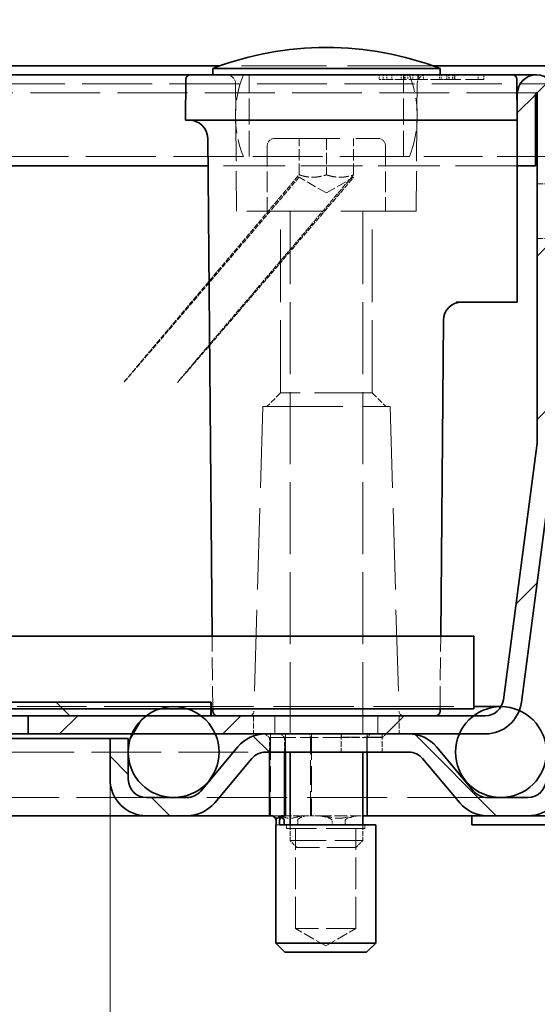
# Model space of a CAD drawing. Units: millimetres. Extents: x 0 to 2376, y 0 to 1680.
# Drawn here: x 1287 to 1344, y 1459 to 1568 of the extents above; entities that cross this region are included whole.
import ezdxf

# ---------------------------------------------------------------- set-up
doc = ezdxf.new("R2010")
doc.units = ezdxf.units.MM
doc.header["$LTSCALE"] = 4
doc.linetypes.add('DASHED_SPACE', pattern=[0.2067, 0.1654, -0.0413])
doc.layers.add('Detailní hranice (ISO)', color=7, linetype='Continuous', lineweight=9)
doc.layers.add('Viditelná (ISO)', color=7, linetype='Continuous', lineweight=35)
for name, color, linetype, lineweight, true_color in [('Kóta (ISO)', 5, 'Continuous', 9, 0x0000ff), ('Skrytá (ISO)', 7, 'DASHED_SPACE', 9, 0x0080c0), ('Šrafy (ISO)', 6, 'Continuous', 9, 0xff00ff)]:
    doc.layers.add(name, color=color, linetype=linetype, lineweight=lineweight, true_color=true_color)
doc.styles.add('Text poznámky (ISO)', font='tahoma.ttf')
doc.dimstyles.new('Výchozí (ISO)', dxfattribs={"dimscale": 4, "dimtxt": 3.5, "dimasz": 2.5, "dimexe": 1, "dimexo": 0, "dimgap": 0.762, "dimtad": 1, "dimrnd": 1e-08, "dimtxsty": 'Text poznámky (ISO)', "dimcen": 0.09, "dimdle": 10, "dimclrd": 256, "dimclre": 256, "dimclrt": 256, "dimazin": 2, "dimtfac": 1.001486, "dimtmove": 0, "dimatfit": 3, "dimfxl": 1, "dimtolj": 1, "dimlwd": -1, "dimlwe": -1, "dimarcsym": 0})
pattern_1 = [(135, (0, 0), (-8.98026, -8.98026), [])]

# ---------------------------------------------------------------- blocks, each defined once
blk = doc.blocks.new('*D27')
at = {"layer": 'Defpoints', "color": 0, "transparency": 16777216}
for p in [(297.14, 1484.17), (1297.17, 1484.17), (1297.17, 1380.51)]:
    blk.add_point(p, dxfattribs=at)
at = {"layer": 'Kóta (ISO)', "transparency": 16777216}
for p, q in [((297.14, 1484.17), (297.14, 1376.51)), ((1297.17, 1484.17), (1297.17, 1376.51)), ((825.35, 1404.23), (780.11, 1404.23)), ((780.11, 1404.23), (780.11, 1383.56)), ((825.35, 1383.56), (825.35, 1404.23)), ((780.11, 1383.56), (825.35, 1383.56)), ((307.14, 1380.51), (1287.17, 1380.51))]:
    blk.add_line(p, q, dxfattribs=at)
for points in [[(307.14, 1382.17), (307.14, 1378.84), (297.14, 1380.51)], [(1287.17, 1382.17), (1287.17, 1378.84), (1297.17, 1380.51)]]:
    blk.add_solid(points, dxfattribs=at)
at = {"layer": 'Kóta (ISO)', "transparency": 16777216, "insert": (783.16, 1401.18), "char_height": 14, "attachment_point": 1, "style": 'Text poznámky (ISO)'}
blk.add_mtext('\\A1;1000', dxfattribs=at)
blk = doc.blocks.new('2dDetail0')
at = {"layer": 'Detailní hranice (ISO)'}
blk.add_circle((325.23, 373.738), 23.009, dxfattribs=at)
blk = doc.blocks.new('*D36')
at = {"layer": 'Defpoints', "color": 0, "transparency": 16777216}
for p in [(1351.96, 1522.45), (1297.17, 1484.17), (1351.96, 1380.51)]:
    blk.add_point(p, dxfattribs=at)
at = {"layer": 'Kóta (ISO)', "transparency": 16777216}
for p, q in [((1351.96, 1522.45), (1351.96, 1376.51)), ((1297.17, 1484.17), (1297.17, 1376.51)), ((1307.17, 1380.51), (1341.96, 1380.51))]:
    blk.add_line(p, q, dxfattribs=at)
for points in [[(1307.17, 1382.17), (1307.17, 1378.84), (1297.17, 1380.51)], [(1341.96, 1382.17), (1341.96, 1378.84), (1351.96, 1380.51)]]:
    blk.add_solid(points, dxfattribs=at)
at = {"layer": 'Kóta (ISO)', "transparency": 16777216, "insert": (1315.14, 1397.85), "char_height": 14, "attachment_point": 1, "style": 'Text poznámky (ISO)'}
blk.add_mtext('\\A1;55', dxfattribs=at)

msp = doc.modelspace()

# ---------------------------------------------------------------- hatches: boundary and pattern name
at = {"layer": 'Šrafy (ISO)'}
h = msp.add_hatch(dxfattribs=at)
h.set_pattern_fill('ANSI31', color=256, scale=101.6, angle=90, style=0)
h.set_pattern_definition(pattern_1)
edge = h.paths.add_edge_path()
edge.add_line((1305.608, 1482.171), (1301.174, 1482.171))
edge.add_ellipse((1301.174, 1484.171), major_axis=(0, -2), ratio=1, start_angle=270, end_angle=360, ccw=False)
edge.add_line((1299.174, 1484.171), (1299.174, 1486.784))
edge.add_line((1299.174, 1486.784), (1299.174, 1487.557))
edge.add_line((1299.174, 1487.557), (1299.174, 1488.671))
edge.add_line((1299.174, 1488.671), (1297.174, 1488.671))
edge.add_line((1297.174, 1488.671), (1297.174, 1484.171))
edge.add_ellipse((1301.174, 1484.171), major_axis=(-4, 0), ratio=1, start_angle=0, end_angle=90)
edge.add_line((1301.174, 1480.171), (1305.608, 1480.171))
edge.add_ellipse((1305.608, 1484.171), major_axis=(0, -4), ratio=1, start_angle=0, end_angle=50)
edge.add_line((1308.673, 1481.599), (1312.748, 1486.456))
edge.add_ellipse((1314.28, 1485.171), major_axis=(-1.532, 1.286), ratio=1, start_angle=310, end_angle=360, ccw=False)
edge.add_line((1314.28, 1487.171), (1330.015, 1487.171))
edge.add_ellipse((1330.015, 1485.171), major_axis=(0, 2), ratio=1, start_angle=310, end_angle=360, ccw=False)
edge.add_line((1331.547, 1486.456), (1335.622, 1481.599))
edge.add_ellipse((1338.686, 1484.171), major_axis=(-3.064, -2.571), ratio=1, start_angle=0, end_angle=50)
edge.add_line((1338.686, 1480.171), (1343.121, 1480.171))
edge.add_ellipse((1343.121, 1484.171), major_axis=(0, -4), ratio=1, start_angle=0, end_angle=90)
edge.add_line((1347.121, 1484.171), (1347.121, 1487.609))
edge.add_ellipse((1349.121, 1487.609), major_axis=(-2, 0), ratio=1, start_angle=352, end_angle=360, ccw=False)
edge.add_line((1347.14, 1487.888), (1351.92, 1521.894))
edge.add_ellipse((1347.959, 1522.45), major_axis=(3.961, -0.557), ratio=1, start_angle=0, end_angle=8)
edge.add_line((1351.959, 1522.45), (1351.959, 1560.571))
edge.add_ellipse((1349.859, 1560.571), major_axis=(2.1, 0), ratio=1, start_angle=0, end_angle=180)
edge.add_line((1347.759, 1560.571), (1347.759, 1552.671))
edge.add_line((1347.759, 1552.671), (1349.759, 1552.671))
edge.add_line((1349.759, 1552.671), (1349.759, 1560.571))
edge.add_ellipse((1349.859, 1560.571), major_axis=(-0.1, 0), ratio=1, start_angle=180, end_angle=360, ccw=False)
edge.add_line((1349.959, 1560.571), (1349.959, 1522.45))
edge.add_ellipse((1347.959, 1522.45), major_axis=(2, 0), ratio=1, start_angle=352, end_angle=360, ccw=False)
edge.add_line((1349.939, 1522.172), (1345.16, 1488.166))
edge.add_ellipse((1349.121, 1487.609), major_axis=(-3.961, 0.557), ratio=1, start_angle=0, end_angle=5.84756)
edge.add_ellipse((1349.121, 1487.609), major_axis=(-3.997, 0.15), ratio=1, start_angle=0, end_angle=2.15244)
edge.add_line((1345.121, 1487.609), (1345.121, 1486.558))
edge.add_line((1345.121, 1486.558), (1345.121, 1484.171))
edge.add_ellipse((1343.121, 1484.171), major_axis=(2, 0), ratio=1, start_angle=270, end_angle=360, ccw=False)
edge.add_line((1343.121, 1482.171), (1338.686, 1482.171))
edge.add_ellipse((1338.686, 1484.171), major_axis=(0, -2), ratio=1, start_angle=310, end_angle=360, ccw=False)
edge.add_line((1337.154, 1482.885), (1333.079, 1487.742))
edge.add_ellipse((1330.015, 1485.171), major_axis=(3.064, 2.571), ratio=1, start_angle=0, end_angle=50)
edge.add_line((1330.015, 1489.171), (1314.28, 1489.171))
edge.add_ellipse((1314.28, 1485.171), major_axis=(0, 4), ratio=1, start_angle=0, end_angle=50)
edge.add_line((1311.216, 1487.742), (1307.14, 1482.885))
edge.add_ellipse((1305.608, 1484.171), major_axis=(1.532, -1.286), ratio=1, start_angle=310, end_angle=360, ccw=False)
h = msp.add_hatch(dxfattribs=at)
h.set_pattern_fill('ANSI31', color=256, scale=101.6, style=0)
h.set_pattern_definition([(45, (0, 0), (-8.98026, 8.98026), [])])
edge = h.paths.add_edge_path()
edge.add_line((1344.141, 1521.141), (1340.425, 1492.91))
edge.add_ellipse((1338.442, 1493.171), major_axis=(1.983, -0.261), ratio=1, start_angle=337.49922, end_angle=360, ccw=False)
edge.add_ellipse((1338.442, 1493.171), major_axis=(1.732, -1), ratio=1, start_angle=300.00078, end_angle=360, ccw=False)
edge.add_line((1338.442, 1491.171), (1337.159, 1491.171))
edge.add_line((1337.159, 1491.171), (1308.302, 1491.171))
edge.add_line((1308.302, 1491.171), (1307.159, 1491.171))
edge.add_line((1307.159, 1491.171), (1301.159, 1491.171))
edge.add_line((1301.159, 1491.171), (1288.159, 1491.171))
edge.add_line((1288.159, 1491.171), (1288.159, 1489.171))
edge.add_line((1288.159, 1489.171), (1299.576, 1489.171))
edge.add_line((1299.576, 1489.171), (1308.741, 1489.171))
edge.add_line((1308.741, 1489.171), (1314.28, 1489.171))
edge.add_line((1314.28, 1489.171), (1330.015, 1489.171))
edge.add_line((1330.015, 1489.171), (1335.576, 1489.171))
edge.add_line((1335.576, 1489.171), (1338.442, 1489.171))
edge.add_ellipse((1338.442, 1493.171), major_axis=(0, -4), ratio=1, start_angle=0, end_angle=69.10908)
edge.add_ellipse((1338.442, 1493.171), major_axis=(3.737, -1.426), ratio=1, start_angle=0, end_angle=13.39092)
edge.add_line((1342.408, 1492.649), (1346.124, 1520.88))
edge.add_ellipse((1342.159, 1521.402), major_axis=(3.966, -0.522), ratio=1, start_angle=0, end_angle=7.5)
edge.add_line((1346.159, 1521.402), (1346.159, 1559.571))
edge.add_ellipse((1344.059, 1559.571), major_axis=(2.1, 0), ratio=1, start_angle=0, end_angle=180)
edge.add_line((1341.959, 1559.571), (1341.959, 1551.671))
edge.add_line((1341.959, 1551.671), (1343.959, 1551.671))
edge.add_line((1343.959, 1551.671), (1343.959, 1559.571))
edge.add_ellipse((1344.059, 1559.571), major_axis=(-0.1, 0), ratio=1, start_angle=180, end_angle=360, ccw=False)
edge.add_line((1344.159, 1559.571), (1344.159, 1521.402))
edge.add_ellipse((1342.159, 1521.402), major_axis=(2, 0), ratio=1, start_angle=352.5, end_angle=360, ccw=False)
h = msp.add_hatch(dxfattribs=at)
h.set_pattern_fill('ANSI31', color=256, scale=101.6, angle=90, style=0)
h.set_pattern_definition(pattern_1)
edge = h.paths.add_edge_path()
edge.add_ellipse((1286.295, 1489.671), major_axis=(-1.383, 0.581), ratio=1, start_angle=292.8, end_angle=360)
edge.add_line((1284.912, 1490.252), (1256.231, 1422.021))
edge.add_ellipse((1253.465, 1423.184), major_axis=(0, -3), ratio=1, start_angle=0, end_angle=67.2, ccw=False)
edge.add_line((1253.465, 1420.184), (340.852, 1420.184))
edge.add_ellipse((340.852, 1423.184), major_axis=(-2.766, -1.163), ratio=1, start_angle=0, end_angle=67.2, ccw=False)
edge.add_line((338.086, 1422.021), (309.405, 1490.252))
edge.add_ellipse((308.022, 1489.671), major_axis=(0, 1.5), ratio=1, start_angle=292.8, end_angle=360)
edge.add_line((308.022, 1491.171), (306.159, 1491.171))
edge.add_line((306.159, 1491.171), (293.159, 1491.171))
edge.add_line((293.159, 1491.171), (287.159, 1491.171))
edge.add_line((287.159, 1491.171), (286.015, 1491.171))
edge.add_line((286.015, 1491.171), (286.015, 1491.921))
edge.add_line((286.015, 1491.921), (286.015, 1492.671))
edge.add_line((286.015, 1492.671), (308.022, 1492.671))
edge.add_ellipse((308.022, 1489.671), major_axis=(1.984, 2.25), ratio=1, start_angle=0, end_angle=41.39627, ccw=False)
edge.add_ellipse((308.022, 1489.671), major_axis=(2.766, 1.163), ratio=1, start_angle=0, end_angle=25.80373, ccw=False)
edge.add_line((310.788, 1490.833), (339.469, 1422.603))
edge.add_ellipse((340.852, 1423.184), major_axis=(0, -1.5), ratio=1, start_angle=292.8, end_angle=360)
edge.add_line((340.852, 1421.684), (1253.465, 1421.684))
edge.add_ellipse((1253.465, 1423.184), major_axis=(1.383, -0.581), ratio=1, start_angle=292.8, end_angle=360)
edge.add_line((1254.848, 1422.603), (1283.53, 1490.833))
edge.add_ellipse((1286.295, 1489.671), major_axis=(-1.984, 2.25), ratio=1, start_angle=0, end_angle=25.80373, ccw=False)
edge.add_ellipse((1286.295, 1489.671), major_axis=(0, 3), ratio=1, start_angle=0, end_angle=41.39627, ccw=False)
edge.add_line((1286.295, 1492.671), (1308.302, 1492.671))
edge.add_line((1308.302, 1492.671), (1308.302, 1491.921))
edge.add_line((1308.302, 1491.921), (1308.302, 1491.171))
edge.add_line((1308.302, 1491.171), (1307.159, 1491.171))
edge.add_line((1307.159, 1491.171), (1301.159, 1491.171))
edge.add_line((1301.159, 1491.171), (1288.159, 1491.171))
edge.add_line((1288.159, 1491.171), (1286.295, 1491.171))
h = msp.add_hatch(dxfattribs=at)
h.set_pattern_fill('ANSI31', color=256, scale=101.6, angle=15, style=0)
h.set_pattern_definition([(60, (0, 0), (-10.99852, 6.35), [])])
edge = h.paths.add_edge_path()
edge.add_ellipse((1304.159, 1487.171), major_axis=(0, 5), ratio=1, start_angle=0, end_angle=18.1779)
edge.add_ellipse((1304.159, 1487.171), major_axis=(-1.56, 4.75), ratio=1, start_angle=0, end_angle=18.692)
edge.add_ellipse((1304.159, 1487.171), major_axis=(-3, 4), ratio=1, start_angle=0, end_angle=29.55192)
edge.add_ellipse((1304.159, 1487.171), major_axis=(-4.583, 2), ratio=1, start_angle=0, end_angle=19.14169)
edge.add_ellipse((1304.159, 1487.171), major_axis=(-4.985, 0.387), ratio=1, start_angle=0, end_angle=8.87298)
edge.add_ellipse((1304.159, 1487.171), major_axis=(-4.985, -0.387), ratio=1, start_angle=0, end_angle=199.14169)
edge.add_ellipse((1304.159, 1487.171), major_axis=(4.583, 2), ratio=1, start_angle=0, end_angle=29.55192)
edge.add_ellipse((1304.159, 1487.171), major_axis=(3, 4), ratio=1, start_angle=0, end_angle=18.692)
edge.add_ellipse((1304.159, 1487.171), major_axis=(1.56, 4.75), ratio=1, start_angle=0, end_angle=18.1779)
edge = h.paths.add_edge_path()
edge.add_ellipse((290.159, 1487.171), major_axis=(0, 5), ratio=1, start_angle=0, end_angle=18.1779)
edge.add_ellipse((290.159, 1487.171), major_axis=(-1.56, 4.75), ratio=1, start_angle=0, end_angle=18.692)
edge.add_ellipse((290.159, 1487.171), major_axis=(-3, 4), ratio=1, start_angle=0, end_angle=29.55192)
edge.add_ellipse((290.159, 1487.171), major_axis=(-4.583, 2), ratio=1, start_angle=0, end_angle=199.14169)
edge.add_ellipse((290.159, 1487.171), major_axis=(4.985, -0.387), ratio=1, start_angle=0, end_angle=8.87298)
edge.add_ellipse((290.159, 1487.171), major_axis=(4.985, 0.387), ratio=1, start_angle=0, end_angle=19.14169)
edge.add_ellipse((290.159, 1487.171), major_axis=(4.583, 2), ratio=1, start_angle=0, end_angle=29.55192)
edge.add_ellipse((290.159, 1487.171), major_axis=(3, 4), ratio=1, start_angle=0, end_angle=18.692)
edge.add_ellipse((290.159, 1487.171), major_axis=(1.56, 4.75), ratio=1, start_angle=0, end_angle=18.1779)

# ---------------------------------------------------------------- linework, layer by layer
at = {"layer": 'Skrytá (ISO)', "ltscale": 14.131016}
msp.add_line((1332.642, 1562.671), (1309.275, 1562.671), dxfattribs=at)
at = {"layer": 'Skrytá (ISO)', "ltscale": 11.625754}
msp.add_line((1349.859, 1560.671), (244.459, 1560.671), dxfattribs=at)
at = {"layer": 'Skrytá (ISO)', "ltscale": 6.670747}
for p, q in [((1311.09, 1546.671), (1310.967, 1560.679)), ((1330.828, 1546.671), (1330.95, 1560.679))]:
    msp.add_line(p, q, dxfattribs=at)
at = {"layer": 'Skrytá (ISO)', "ltscale": 4.285467}
for p, q in [((1312.459, 1552.671), (1312.459, 1561.671)), ((1329.459, 1552.671), (1329.459, 1561.671)), ((1314.824, 1489.171), (1314.824, 1480.171)), ((1319.315, 1489.171), (1319.315, 1480.171))]:
    msp.add_line(p, q, dxfattribs=at)
at = {"layer": 'Skrytá (ISO)', "ltscale": 0.238005}
for p, q in [((1326.751, 1561.671), (1326.758, 1561.171)), ((1329.631, 1561.671), (1329.631, 1561.171)), ((1333.418, 1561.671), (1333.415, 1561.171)), ((1333.58, 1561.671), (1333.575, 1561.171)), ((1334.421, 1561.671), (1334.427, 1561.171)), ((1335.027, 1561.671), (1335.024, 1561.171))]:
    msp.add_line(p, q, dxfattribs=at)
at = {"layer": 'Skrytá (ISO)', "ltscale": 0.293969}
msp.add_line((1326.758, 1561.171), (1327.194, 1561.171), dxfattribs=at)
at = {"layer": 'Skrytá (ISO)', "ltscale": 0.238006}
msp.add_line((1327.194, 1561.671), (1327.194, 1561.171), dxfattribs=at)
at = {"layer": 'Skrytá (ISO)', "ltscale": 0.268154}
msp.add_line((1327.194, 1561.171), (1327.603, 1561.171), dxfattribs=at)
at = {"layer": 'Skrytá (ISO)', "ltscale": 0.238004}
for p, q in [((1327.603, 1561.671), (1327.603, 1561.171)), ((1329.188, 1561.671), (1329.194, 1561.171))]:
    msp.add_line(p, q, dxfattribs=at)
at = {"layer": 'Skrytá (ISO)', "ltscale": 1.071137}
msp.add_line((1327.603, 1561.171), (1329.194, 1561.171), dxfattribs=at)
at = {"layer": 'Skrytá (ISO)', "ltscale": 0.238012}
for p, q in [((1328.158, 1561.671), (1328.151, 1561.171)), ((1329.909, 1561.671), (1329.91, 1561.171))]:
    msp.add_line(p, q, dxfattribs=at)
at = {"layer": 'Skrytá (ISO)', "ltscale": 0.294296}
msp.add_line((1329.194, 1561.171), (1329.631, 1561.171), dxfattribs=at)
at = {"layer": 'Skrytá (ISO)', "ltscale": 0.238002}
msp.add_line((1329.54, 1561.671), (1329.546, 1561.171), dxfattribs=at)
at = {"layer": 'Skrytá (ISO)', "ltscale": 1.499895}
msp.add_line((1331.022, 1561.171), (1329.631, 1561.171), dxfattribs=at)
at = {"layer": 'Skrytá (ISO)', "ltscale": 0.237996}
for p, q in [((1330.457, 1561.671), (1330.461, 1561.171)), ((1331.022, 1561.171), (1331.017, 1561.671)), ((1331.079, 1561.171), (1331.083, 1561.671)), ((1331.644, 1561.671), (1331.639, 1561.171)), ((1334.203, 1561.171), (1334.199, 1561.671)), ((1334.463, 1561.671), (1334.467, 1561.171)), ((1334.825, 1561.671), (1334.821, 1561.171)), ((1335.085, 1561.171), (1335.09, 1561.671)), ((1337.645, 1561.671), (1337.649, 1561.171)), ((1338.267, 1561.171), (1338.271, 1561.671))]:
    msp.add_line(p, q, dxfattribs=at)
at = {"layer": 'Skrytá (ISO)', "ltscale": 1.770761}
msp.add_line((1333.575, 1561.171), (1331.022, 1561.171), dxfattribs=at)
at = {"layer": 'Skrytá (ISO)', "ltscale": 0.384946}
msp.add_line((1333.575, 1561.171), (1334.203, 1561.171), dxfattribs=at)
at = {"layer": 'Skrytá (ISO)', "ltscale": 3.039224}
msp.add_line((1338.267, 1561.171), (1334.203, 1561.171), dxfattribs=at)
at = {"layer": 'Skrytá (ISO)', "ltscale": 11.604665}
msp.add_line((1344.059, 1559.671), (250.259, 1559.671), dxfattribs=at)
at = {"layer": 'Skrytá (ISO)', "ltscale": 10.829147}
msp.add_line((1315.259, 1554.671), (1326.659, 1554.671), dxfattribs=at)
at = {"layer": 'Skrytá (ISO)', "ltscale": 1.904597}
for p, q in [((1317.959, 1550.671), (1317.959, 1554.671)), ((1320.959, 1554.671), (1320.959, 1550.671)), ((1323.959, 1550.671), (1323.959, 1554.671))]:
    msp.add_line(p, q, dxfattribs=at)
at = {"layer": 'Skrytá (ISO)', "ltscale": 3.428354}
for p, q in [((1314.459, 1553.871), (1314.459, 1546.671)), ((1327.459, 1553.871), (1327.459, 1546.671))]:
    msp.add_line(p, q, dxfattribs=at)
at = {"layer": 'Skrytá (ISO)', "ltscale": 11.635349}
msp.add_line((1311.834, 1552.671), (282.483, 1552.671), dxfattribs=at)
at = {"layer": 'Skrytá (ISO)', "ltscale": 11.556534}
msp.add_line((1330.083, 1552.671), (1311.834, 1552.671), dxfattribs=at)
at = {"layer": 'Skrytá (ISO)', "ltscale": 9.721639}
msp.add_line((1346.159, 1552.671), (1330.083, 1552.671), dxfattribs=at)
at = {"layer": 'Skrytá (ISO)', "ltscale": 10.289059}
msp.add_line((1341.959, 1551.671), (1307.931, 1551.671), dxfattribs=at)
at = {"layer": 'Skrytá (ISO)', "ltscale": 1.649416}
for q in [(1317.959, 1550.403), (1323.959, 1550.403)]:
    msp.add_line((1320.959, 1548.671), q, dxfattribs=at)
at = {"layer": 'Skrytá (ISO)', "ltscale": 0.952248}
for p, q in [((1344.159, 1549.671), (1346.159, 1549.671)), ((1344.159, 1543.671), (1346.159, 1543.671)), ((1312.959, 1491.171), (1312.959, 1489.171)), ((1315.302, 1491.171), (1315.302, 1489.171)), ((1315.302, 1489.171), (1315.302, 1491.171)), ((1326.615, 1489.171), (1326.615, 1491.171)), ((1326.615, 1491.171), (1326.615, 1489.171)), ((1328.959, 1491.171), (1328.959, 1489.171)), ((1314.824, 1489.171), (1314.824, 1487.171)), ((1316.468, 1487.171), (1316.468, 1489.171)), ((1316.468, 1489.171), (1316.468, 1487.171)), ((1319.315, 1489.171), (1319.315, 1487.171)), ((1322.602, 1489.171), (1322.602, 1487.171)), ((1325.449, 1489.171), (1325.449, 1487.171)), ((1325.449, 1487.171), (1325.449, 1489.171)), ((1327.093, 1489.171), (1327.093, 1487.171))]:
    msp.add_line(p, q, dxfattribs=at)
at = {"layer": 'Skrytá (ISO)', "ltscale": 12.499872}
msp.add_line((1330.828, 1546.671), (1311.09, 1546.671), dxfattribs=at)
at = {"layer": 'Skrytá (ISO)', "ltscale": 12.094824}
for p, q in [((1315.906, 1526.671), (1315.906, 1546.671)), ((1326.012, 1526.671), (1326.012, 1546.671))]:
    msp.add_line(p, q, dxfattribs=at)
at = {"layer": 'Skrytá (ISO)', "ltscale": 11.973875}
for p, q in [((1316.959, 1546.571), (1316.959, 1487.171)), ((1324.959, 1546.571), (1324.959, 1487.171))]:
    msp.add_line(p, q, dxfattribs=at)
at = {"layer": 'Skrytá (ISO)', "ltscale": 1.010018}
for p, q in [((1315.906, 1526.671), (1314.406, 1525.171)), ((1326.012, 1526.671), (1327.512, 1525.171))]:
    msp.add_line(p, q, dxfattribs=at)
at = {"layer": 'Skrytá (ISO)', "ltscale": 9.599944}
msp.add_line((1326.012, 1526.671), (1315.906, 1526.671), dxfattribs=at)
at = {"layer": 'Skrytá (ISO)', "ltscale": 13.517655}
for p, q in [((1313.959, 1525.171), (1312.973, 1491.656)), ((1327.959, 1525.171), (1328.944, 1491.656))]:
    msp.add_line(p, q, dxfattribs=at)
at = {"layer": 'Skrytá (ISO)', "ltscale": 13.298953}
msp.add_line((1313.959, 1525.171), (1327.959, 1525.171), dxfattribs=at)
at = {"layer": 'Skrytá (ISO)', "ltscale": 3.809438}
for p, q in [((1308.452, 1491.921), (1308.382, 1499.921)), ((1333.465, 1491.921), (1333.535, 1499.921))]:
    msp.add_line(p, q, dxfattribs=at)
at = {"layer": 'Skrytá (ISO)', "ltscale": 0.714161}
msp.add_line((1308.231, 1491.171), (1308.231, 1492.671), dxfattribs=at)
at = {"layer": 'Skrytá (ISO)', "ltscale": 11.569954}
msp.add_line((1304.159, 1492.171), (290.159, 1492.171), dxfattribs=at)
at = {"layer": 'Skrytá (ISO)', "ltscale": 13.304306}
msp.add_line((1304.159, 1492.171), (1337.159, 1492.171), dxfattribs=at)
at = {"layer": 'Skrytá (ISO)', "ltscale": 0.312148}
for p, q in [((1314.698, 1488.771), (1314.196, 1489.171)), ((1316.356, 1488.771), (1315.989, 1489.171)), ((1319.229, 1488.771), (1319.095, 1489.171)), ((1322.547, 1488.771), (1322.681, 1489.171)), ((1325.419, 1488.771), (1325.787, 1489.171)), ((1327.078, 1488.771), (1327.58, 1489.171))]:
    msp.add_line(p, q, dxfattribs=at)
at = {"layer": 'Skrytá (ISO)', "ltscale": 0.19037}
for p, q in [((1316.468, 1489.171), (1316.468, 1488.771)), ((1325.449, 1489.171), (1325.449, 1488.771)), ((1316.588, 1478.771), (1316.588, 1479.171)), ((1325.188, 1478.771), (1325.188, 1479.171))]:
    msp.add_line(p, q, dxfattribs=at)
at = {"layer": 'Skrytá (ISO)', "ltscale": 0.169206}
for p, q in [((1322.602, 1489.171), (1322.602, 1488.815)), ((1327.093, 1489.171), (1327.093, 1488.815))]:
    msp.add_line(p, q, dxfattribs=at)
at = {"layer": 'Skrytá (ISO)', "ltscale": 3.051504}
msp.add_line((1316.356, 1488.771), (1314.698, 1488.771), dxfattribs=at)
at = {"layer": 'Skrytá (ISO)', "ltscale": 0.761779}
for p, q in [((1314.698, 1487.171), (1314.698, 1488.771)), ((1316.356, 1487.171), (1316.356, 1488.771)), ((1316.468, 1487.171), (1316.468, 1488.771)), ((1325.449, 1488.771), (1325.449, 1487.171))]:
    msp.add_line(p, q, dxfattribs=at)
at = {"layer": 'Skrytá (ISO)', "ltscale": 0.054884}
for p, q in [((1316.468, 1488.771), (1316.356, 1488.771)), ((1325.419, 1488.771), (1325.449, 1488.771))]:
    msp.add_line(p, q, dxfattribs=at)
at = {"layer": 'Skrytá (ISO)', "ltscale": 2.99652}
for p, q in [((1322.547, 1488.771), (1316.468, 1488.771)), ((1325.449, 1488.771), (1327.078, 1488.771))]:
    msp.add_line(p, q, dxfattribs=at)
at = {"layer": 'Skrytá (ISO)', "ltscale": 4.094998}
for p, q in [((1319.229, 1480.171), (1319.229, 1488.771)), ((1325.419, 1480.171), (1325.419, 1488.771))]:
    msp.add_line(p, q, dxfattribs=at)
at = {"layer": 'Skrytá (ISO)', "ltscale": 0.034594}
for p, q in [((1322.547, 1488.771), (1322.602, 1488.815)), ((1327.093, 1488.815), (1327.078, 1488.771))]:
    msp.add_line(p, q, dxfattribs=at)
at = {"layer": 'Skrytá (ISO)', "ltscale": 1.416154}
msp.add_line((1322.547, 1488.771), (1325.419, 1488.771), dxfattribs=at)
at = {"layer": 'Skrytá (ISO)', "ltscale": 3.024012}
msp.add_line((1322.602, 1488.815), (1327.093, 1488.815), dxfattribs=at)
at = {"layer": 'Skrytá (ISO)', "ltscale": 11.58239}
msp.add_line((280.037, 1487.171), (1314.28, 1487.171), dxfattribs=at)
at = {"layer": 'Skrytá (ISO)', "ltscale": 11.611376}
msp.add_line((1301.174, 1482.171), (293.144, 1482.171), dxfattribs=at)
at = {"layer": 'Skrytá (ISO)', "ltscale": 13.335694}
msp.add_line((1338.686, 1482.171), (1305.608, 1482.171), dxfattribs=at)
at = {"layer": 'Skrytá (ISO)', "ltscale": 0.119193}
for p, q in [((1314.937, 1480.171), (1314.974, 1480.171)), ((1319.874, 1480.171), (1320.122, 1480.171)), ((1324.526, 1480.171), (1324.722, 1480.171))]:
    msp.add_line(p, q, dxfattribs=at)
at = {"layer": 'Skrytá (ISO)', "ltscale": 0.165624}
msp.add_line((1315.22, 1480.171), (1314.974, 1480.171), dxfattribs=at)
at = {"layer": 'Skrytá (ISO)', "ltscale": 0.17494}
for p, q in [((1315.22, 1480.171), (1315.351, 1480.171)), ((1318.576, 1480.171), (1318.919, 1480.171))]:
    msp.add_line(p, q, dxfattribs=at)
at = {"layer": 'Skrytá (ISO)', "ltscale": 0.364494}
msp.add_line((1315.351, 1480.171), (1316.117, 1480.171), dxfattribs=at)
at = {"layer": 'Skrytá (ISO)', "ltscale": 1.003505}
msp.add_line((1316.468, 1480.171), (1318.576, 1480.171), dxfattribs=at)
at = {"layer": 'Skrytá (ISO)', "ltscale": 0.237987}
for p, q in [((1317.808, 1479.671), (1317.808, 1479.171)), ((1321.584, 1479.171), (1321.584, 1479.671)), ((1323.013, 1479.671), (1323.013, 1479.171))]:
    msp.add_line(p, q, dxfattribs=at)
at = {"layer": 'Skrytá (ISO)', "ltscale": 0.266599}
msp.add_line((1319.315, 1480.171), (1318.919, 1480.171), dxfattribs=at)
at = {"layer": 'Skrytá (ISO)', "ltscale": 0.275768}
msp.add_line((1319.874, 1480.171), (1319.315, 1480.171), dxfattribs=at)
at = {"layer": 'Skrytá (ISO)', "ltscale": 2.097085}
msp.add_line((1320.122, 1480.171), (1324.526, 1480.171), dxfattribs=at)
at = {"layer": 'Skrytá (ISO)', "ltscale": 0.116327}
msp.add_line((1324.959, 1480.171), (1324.722, 1480.171), dxfattribs=at)
at = {"layer": 'Skrytá (ISO)', "ltscale": 0.704573}
msp.add_line((1315.432, 1479.171), (1315.815, 1479.171), dxfattribs=at)
at = {"layer": 'Skrytá (ISO)', "ltscale": 6.432465}
msp.add_line((1325.188, 1478.771), (1316.588, 1478.771), dxfattribs=at)
at = {"layer": 'Skrytá (ISO)', "ltscale": 0.825199}
for p, q in [((1316.959, 1479.171), (1316.959, 1477.437)), ((1324.959, 1479.171), (1324.959, 1477.437))]:
    msp.add_line(p, q, dxfattribs=at)
at = {"layer": 'Skrytá (ISO)', "ltscale": 5.237816}
for p, q in [((1317.564, 1467.771), (1317.564, 1478.771)), ((1324.211, 1467.771), (1324.211, 1478.771))]:
    msp.add_line(p, q, dxfattribs=at)
at = {"layer": 'Skrytá (ISO)', "ltscale": 5.983681}
msp.add_line((1316.959, 1477.437), (1324.959, 1477.437), dxfattribs=at)
at = {"layer": 'Skrytá (ISO)', "ltscale": 0.516281}
for p, q in [((1317.725, 1476.671), (1316.959, 1477.437)), ((1324.192, 1476.671), (1324.959, 1477.437))]:
    msp.add_line(p, q, dxfattribs=at)
at = {"layer": 'Skrytá (ISO)', "ltscale": 4.836571}
msp.add_line((1324.192, 1476.671), (1317.725, 1476.671), dxfattribs=at)
at = {"layer": 'Skrytá (ISO)', "ltscale": 4.971674}
msp.add_line((1324.211, 1467.771), (1317.564, 1467.771), dxfattribs=at)
at = {"layer": 'Skrytá (ISO)', "ltscale": 1.827288}
for q in [(1317.564, 1467.771), (1324.211, 1467.771)]:
    msp.add_line((1320.888, 1465.852), q, dxfattribs=at)
at = {"layer": 'Skrytá (ISO)', "ltscale": 0.010186}
for centre, start, end in [((1320.937, 1529.671), 89.96464, 90), ((1320.98, 1529.671), 90, 90.03536)]:
    msp.add_arc(centre, 35, start, end, dxfattribs=at)
at = {"layer": 'Skrytá (ISO)', "ltscale": 0.743717}
for centre, start, end in [((1309.967, 1560.671), 0.5, 90), ((1331.95, 1560.671), 90, 179.5)]:
    msp.add_arc(centre, 1, start, end, dxfattribs=at)
at = {"layer": 'Skrytá (ISO)', "ltscale": 4.392855}
for centre, start, end in [((1322.959, 1557.171), 157.97569, 202.02431), ((1318.959, 1557.171), 337.97569, 22.02431)]:
    msp.add_arc(centre, 12, start, end, dxfattribs=at)
at = {"layer": 'Skrytá (ISO)', "ltscale": 0.598278}
for centre, start, end in [((1315.259, 1553.871), 90, 180), ((1326.659, 1553.871), 0, 90)]:
    msp.add_arc(centre, 0.8, start, end, dxfattribs=at)
at = {"layer": 'Skrytá (ISO)', "ltscale": 0.074697}
for centre, start, end in [((1316.859, 1546.571), 0, 90), ((1325.059, 1546.571), 90, 180)]:
    msp.add_arc(centre, 0.1, start, end, dxfattribs=at)
at = {"layer": 'Skrytá (ISO)', "ltscale": 0.366886}
for centre, start, end in [((1312.473, 1491.671), 270, 358.31532), ((1329.444, 1491.671), 181.68468, 270)]:
    msp.add_arc(centre, 0.5, start, end, dxfattribs=at)
at = {"layer": 'Skrytá (ISO)', "ltscale": 0.238004}
msp.add_open_spline([(1330.453, 1561.671), (1330.455, 1561.504), (1330.456, 1561.337), (1330.457, 1561.171)], degree=3, dxfattribs=at)
at = {"layer": 'Skrytá (ISO)', "ltscale": 0.238001}
msp.add_open_spline([(1331.027, 1561.671), (1331.026, 1561.504), (1331.025, 1561.337), (1331.023, 1561.171)], degree=3, dxfattribs=at)
at = {"layer": 'Skrytá (ISO)', "ltscale": 0.8373}
for points, weights in [([(1317.959, 1550.403), (1280.109, 1505.977), (1317.959, 1550.671)], [1.07735026919, 1.07735026919, 1]), ([(1323.959, 1550.671), (1285.936, 1505.977), (1323.959, 1550.403)], [1, 1.07735026919, 1.07735026919])]:
    msp.add_rational_spline(points, weights, degree=2, dxfattribs=at)
at = {"layer": 'Skrytá (ISO)', "ltscale": 1.674748}
for points in [[(1317.959, 1550.671), (1319.459, 1550.171), (1320.959, 1550.671)], [(1320.959, 1550.671), (1322.459, 1550.171), (1323.959, 1550.671)]]:
    msp.add_rational_spline(points, [1, 1.15470053838, 1], degree=2, dxfattribs=at)
at = {"layer": 'Skrytá (ISO)', "ltscale": 0.505961}
msp.add_open_spline([(1314.974, 1480.171), (1315.06, 1480.171), (1315.157, 1480.111), (1315.246, 1480.02)], degree=3, dxfattribs=at)
at = {"layer": 'Skrytá (ISO)', "ltscale": 0.517744}
msp.add_open_spline([(1315.976, 1479.993), (1315.739, 1480.103), (1315.461, 1480.171), (1315.22, 1480.171)], degree=3, dxfattribs=at)
at = {"layer": 'Skrytá (ISO)', "ltscale": 2.19078}
for points in [[(1315.351, 1480.171), (1315.538, 1480.171), (1315.759, 1480.135), (1316.263, 1480.023), (1316.64, 1479.889), (1316.963, 1479.889), (1317.287, 1479.889), (1317.664, 1480.023), (1318.167, 1480.135), (1318.389, 1480.171), (1318.576, 1480.171)], [(1320.122, 1480.171), (1320.376, 1480.171), (1320.68, 1480.135), (1321.368, 1480.023), (1321.882, 1479.889), (1322.324, 1479.889), (1322.767, 1479.889), (1323.281, 1480.023), (1323.969, 1480.135), (1324.272, 1480.171), (1324.526, 1480.171)]]:
    msp.add_open_spline(points, degree=3, knots=[1.14401708, 1.14401708, 1.14401708, 1.14401708, 1.22297939, 1.22297939, 1.36032463, 1.36032463, 1.36032463, 1.49766988, 1.49766988, 1.57663219, 1.57663219, 1.57663219, 1.57663219], dxfattribs=at)
at = {"layer": 'Skrytá (ISO)', "ltscale": 0.81382}
msp.add_open_spline([(1318.919, 1480.171), (1318.646, 1480.171), (1318.325, 1480.084), (1317.997, 1479.905), (1317.909, 1479.854), (1317.838, 1479.763), (1317.824, 1479.741), (1317.811, 1479.705), (1317.808, 1479.687), (1317.808, 1479.671)], degree=3, knots=[0.11510828, 0.11510828, 0.11510828, 0.11510828, 0.23078797, 0.23078797, 0.2642848, 0.2642848, 0.27154659, 0.27154659, 0.27634149, 0.27634149, 0.27634149, 0.27634149], dxfattribs=at)
at = {"layer": 'Skrytá (ISO)', "ltscale": 0.899049}
for points, knots in [([(1321.584, 1479.671), (1321.584, 1479.677), (1321.583, 1479.685), (1321.579, 1479.698), (1321.575, 1479.706), (1321.558, 1479.734), (1321.536, 1479.754), (1321.415, 1479.846), (1321.271, 1479.897), (1320.764, 1480.073), (1320.283, 1480.171), (1319.874, 1480.171)], [0.29538233, 0.29538233, 0.29538233, 0.29538233, 0.29731383, 0.29731383, 0.29960401, 0.29960401, 0.30713772, 0.30713772, 0.34640237, 0.34640237, 0.47326952, 0.47326952, 0.47326952, 0.47326952]), ([(1324.722, 1480.171), (1324.314, 1480.171), (1323.833, 1480.073), (1323.326, 1479.897), (1323.182, 1479.846), (1323.061, 1479.754), (1323.039, 1479.734), (1323.022, 1479.706), (1323.018, 1479.698), (1323.014, 1479.685), (1323.013, 1479.677), (1323.013, 1479.671)], [0.11771174, 0.11771174, 0.11771174, 0.11771174, 0.2445789, 0.2445789, 0.28384354, 0.28384354, 0.29137725, 0.29137725, 0.29366744, 0.29366744, 0.29559894, 0.29559894, 0.29559894, 0.29559894])]:
    msp.add_open_spline(points, degree=3, knots=knots, dxfattribs=at)
at = {"layer": 'Viditelná (ISO)'}
for p, q in [((1320.98, 1564.671), (1320.937, 1564.671)), ((1309.275, 1562.671), (285.042, 1562.671)), ((1333.459, 1562.371), (1308.459, 1562.371)), ((1308.459, 1561.671), (1308.459, 1562.371)), ((1349.859, 1562.671), (1332.642, 1562.671)), ((1333.459, 1561.671), (1333.459, 1562.371)), ((1305.998, 1561.671), (288.319, 1561.671)), ((1305.498, 1561.175), (1305.459, 1556.671)), ((1306.705, 1561.671), (1305.998, 1561.671)), ((1340.712, 1561.671), (1306.705, 1561.671)), ((1341.419, 1561.671), (1340.712, 1561.671)), ((1344.059, 1561.671), (1341.419, 1561.671)), ((1341.959, 1556.671), (1341.919, 1561.175)), ((1341.959, 1559.571), (1341.959, 1551.671)), ((1343.959, 1551.671), (1343.959, 1559.571)), ((1344.159, 1559.571), (1344.159, 1521.402)), ((1305.605, 1556.671), (1305.459, 1556.671)), ((1305.605, 1556.671), (1306.312, 1556.671)), ((1306.666, 1556.671), (1306.312, 1556.671)), ((1340.751, 1556.671), (1306.666, 1556.671)), ((1341.105, 1556.671), (1340.751, 1556.671)), ((1341.105, 1556.671), (1341.812, 1556.671)), ((1341.959, 1556.671), (1341.812, 1556.671)), ((1308.382, 1499.921), (1307.904, 1554.688)), ((1307.931, 1551.671), (286.387, 1551.671)), ((1341.959, 1551.671), (1343.959, 1551.671)), ((1341.959, 1538.688), (1341.959, 1551.671)), ((1341.959, 1538.688), (1341.959, 1536.671)), ((1335.246, 1536.671), (1341.959, 1536.671)), ((1333.535, 1499.921), (1333.838, 1534.688)), ((1344.141, 1521.141), (1340.425, 1492.91)), ((1342.408, 1492.649), (1346.124, 1520.88)), ((1337.159, 1499.921), (1259.61, 1499.921)), ((1337.159, 1491.921), (1337.159, 1499.921)), ((1308.302, 1492.671), (1286.295, 1492.671)), ((1308.302, 1491.171), (1308.302, 1492.671)), ((1264.707, 1491.921), (1337.159, 1491.921)), ((1308.454, 1491.666), (1308.452, 1491.921)), ((1333.463, 1491.666), (1333.465, 1491.921)), ((1337.159, 1492.171), (1340.159, 1492.171)), ((1286.295, 1491.171), (1308.302, 1491.171)), ((1338.442, 1491.171), (1288.159, 1491.171)), ((1288.159, 1491.171), (1288.159, 1489.171)), ((1288.159, 1489.171), (1284.458, 1489.171)), ((1288.159, 1489.171), (1338.442, 1489.171)), ((1330.015, 1489.171), (1314.28, 1489.171)), ((1297.174, 1488.671), (1284.248, 1488.671)), ((1299.174, 1488.671), (1297.174, 1488.671)), ((1297.174, 1488.671), (1297.174, 1484.171)), ((1299.174, 1484.171), (1299.174, 1488.671)), ((1311.216, 1487.742), (1307.14, 1482.885)), ((1314.28, 1487.171), (1330.015, 1487.171)), ((1314.698, 1480.171), (1314.698, 1487.171)), ((1316.356, 1480.171), (1316.356, 1487.171)), ((1316.468, 1480.171), (1316.468, 1487.171)), ((1316.959, 1487.171), (1316.959, 1479.171)), ((1324.959, 1487.171), (1324.959, 1479.171)), ((1325.449, 1487.171), (1325.449, 1480.171)), ((1337.154, 1482.885), (1333.079, 1487.742)), ((1308.673, 1481.599), (1312.748, 1486.456)), ((1331.547, 1486.456), (1335.622, 1481.599)), ((1305.608, 1482.171), (1301.174, 1482.171)), ((1343.121, 1482.171), (1338.686, 1482.171)), ((1280.675, 1480.171), (1301.174, 1480.171)), ((1301.174, 1480.171), (1305.608, 1480.171)), ((1305.608, 1480.171), (1314.698, 1480.171)), ((1314.937, 1480.171), (1314.698, 1480.171)), ((1315.432, 1479.671), (1315.432, 1479.171)), ((1315.815, 1479.171), (1315.815, 1479.671)), ((1316.356, 1480.171), (1316.117, 1480.171)), ((1316.331, 1479.171), (1316.331, 1479.671)), ((1316.468, 1480.171), (1316.356, 1480.171)), ((1325.449, 1480.171), (1324.959, 1480.171)), ((1325.449, 1480.171), (1336.959, 1480.171)), ((1338.686, 1480.171), (1336.959, 1480.171)), ((1336.959, 1480.171), (1336.959, 1479.171)), ((1338.686, 1480.171), (1343.121, 1480.171)), ((1346.959, 1480.171), (1343.121, 1480.171)), ((1315.388, 1479.171), (1315.432, 1479.171)), ((1315.388, 1466.171), (1315.388, 1479.171)), ((1315.815, 1479.171), (1326.388, 1479.171)), ((1326.388, 1466.171), (1326.388, 1479.171)), ((1336.959, 1479.171), (1346.959, 1479.171)), ((1315.388, 1466.171), (1326.388, 1466.171)), ((1316.388, 1465.171), (1315.388, 1466.171)), ((1325.388, 1465.171), (1326.388, 1466.171)), ((1325.388, 1465.171), (1316.388, 1465.171))]:
    msp.add_line(p, q, dxfattribs=at)
for centre in [(1304.159, 1487.171), (1340.159, 1487.171)]:
    msp.add_circle(centre, 5, dxfattribs=at)
for centre, radius, start, end in [((1320.937, 1529.671), 35, 90, 110.88698), ((1320.98, 1529.671), 35, 69.11302, 90), ((1305.998, 1561.171), 0.5, 90, 179.5), ((1341.419, 1561.171), 0.5, 0.5, 90), ((1344.059, 1559.571), 2.1, 0, 180), ((1344.059, 1559.571), 0.1, 0, 180), ((1305.904, 1554.671), 2, 0.5, 90), ((1335.838, 1534.671), 2, 90, 179.5), ((1342.159, 1521.402), 2, 352.5, 0), ((1338.442, 1493.171), 2, 270, 352.5), ((1338.442, 1493.171), 4, 270, 352.5), ((1308.954, 1491.671), 0.5, 180.5, 270), ((1332.963, 1491.671), 0.5, 270, 359.5), ((1314.28, 1485.171), 4, 90, 140), ((1330.015, 1485.171), 4, 40, 90), ((1314.28, 1485.171), 2, 90, 140), ((1330.015, 1485.171), 2, 40, 90), ((1301.174, 1484.171), 4, 180, 270), ((1301.174, 1484.171), 2, 180, 270), ((1343.121, 1484.171), 4, 270, 0), ((1343.121, 1484.171), 2, 270, 0), ((1305.608, 1484.171), 2, 270, 320), ((1338.686, 1484.171), 2, 220, 270), ((1305.608, 1484.171), 4, 270, 320), ((1338.686, 1484.171), 4, 220, 270), ((1314.888, 1479.671), 0.5, 44.31666, 59.4404)]:
    msp.add_arc(centre, radius, start, end, dxfattribs=at)
for points, knots in [([(1316.117, 1480.171), (1316.049, 1480.171), (1315.968, 1480.135), (1315.783, 1480.023), (1315.645, 1479.889), (1315.527, 1479.889), (1315.409, 1479.889), (1315.271, 1480.023), (1315.086, 1480.135), (1315.005, 1480.171), (1314.937, 1480.171)], [1.14401708, 1.14401708, 1.14401708, 1.14401708, 1.22297939, 1.22297939, 1.36032463, 1.36032463, 1.36032463, 1.49766988, 1.49766988, 1.57663219, 1.57663219, 1.57663219, 1.57663219]), ([(1315.246, 1480.02), (1315.27, 1479.995), (1315.294, 1479.968), (1315.348, 1479.897), (1315.387, 1479.846), (1315.419, 1479.754), (1315.425, 1479.734), (1315.43, 1479.706), (1315.431, 1479.698), (1315.432, 1479.685), (1315.432, 1479.677), (1315.432, 1479.671)], [0.21708388, 0.21708388, 0.21708388, 0.21708388, 0.244578898, 0.244578898, 0.283843545, 0.283843545, 0.291377253, 0.291377253, 0.293667437, 0.293667437, 0.295598937, 0.295598937, 0.295598937, 0.295598937]), ([(1315.815, 1479.671), (1315.815, 1479.677), (1315.815, 1479.685), (1315.816, 1479.698), (1315.817, 1479.706), (1315.822, 1479.734), (1315.828, 1479.754), (1315.86, 1479.846), (1315.899, 1479.897), (1316.035, 1480.073), (1316.164, 1480.171), (1316.273, 1480.171)], [0.29559894, 0.29559894, 0.29559894, 0.29559894, 0.29753044, 0.29753044, 0.29982062, 0.29982062, 0.30735433, 0.30735433, 0.34661898, 0.34661898, 0.47348613, 0.47348613, 0.47348613, 0.47348613]), ([(1316.331, 1479.671), (1316.331, 1479.687), (1316.328, 1479.705), (1316.315, 1479.741), (1316.301, 1479.763), (1316.23, 1479.854), (1316.142, 1479.905), (1316.039, 1479.962), (1316.008, 1479.978), (1315.976, 1479.993)], [0.276841141, 0.276841141, 0.276841141, 0.276841141, 0.281636041, 0.281636041, 0.288897834, 0.288897834, 0.322394661, 0.322394661, 0.336089069, 0.336089069, 0.336089069, 0.336089069])]:
    msp.add_open_spline(points, degree=3, knots=knots, dxfattribs=at)

# ---------------------------------------------------------------- block references
at = {"layer": 'Detailní hranice (ISO)', "xscale": 4, "yscale": 4, "zscale": 4}
msp.add_blockref('2dDetail0', (0, 0), dxfattribs=at)

# ---------------------------------------------------------------- dimensions: what is measured, and where the dimension line sits
at = {"layer": 'Kóta (ISO)'}
for base, p1, p2, override, picture, middle in [((1351.959, 1380.508), (1297.174, 1484.171), (1351.959, 1522.45), {"dimdec": 0, "dimtp": 0, "dimtm": 0, "dimtdec": 2, "dimtofl": 0, "dimatfit": 1}, '*D36', (1324.566, 1380.508)), ((1297.174, 1380.508), (297.144, 1484.171), (1297.174, 1484.171), {"dimgap": -0.762, "dimdec": 0, "dimtol": 0, "dimlim": 0, "dimtp": 0, "dimtm": 0, "dimtdec": 2, "dimtofl": 0, "dimatfit": 1}, '*D27', (802.734, 1380.508))]:
    dim = msp.add_linear_dim(base=base, p1=p1, p2=p2, angle=180, dimstyle='Výchozí (ISO)', override=override, dxfattribs=at)
    dim.commit()
    dim.dimension.update_dxf_attribs({"geometry": picture, "text_midpoint": middle, "dimtype": 160})

doc.saveas('drawing.dxf')
